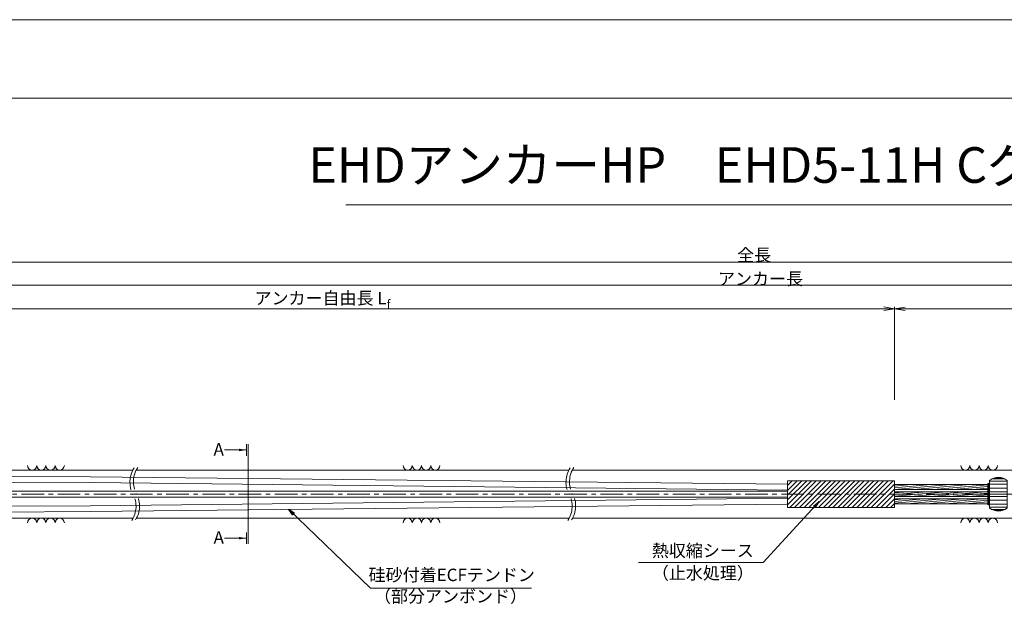
# Model space of a CAD drawing. Units: millimetres. Extents: x 0 to 1297, y 0 to 594.
# Drawn here: x 217 to 493, y 427 to 594 of the extents above; entities that cross this region are included whole.
import ezdxf
from ezdxf.enums import TextEntityAlignment as Align

# ---------------------------------------------------------------- set-up
doc = ezdxf.new("R2010")
doc.units = ezdxf.units.MM
doc.linetypes.add('CENTER', pattern=[101.6, 63.5, -12.7, 12.7, -12.7])
doc.layers.get('Defpoints').update_dxf_attribs({"lineweight": 13})
for name, color, linetype, lineweight in [('C-TTL', 2, 'Continuous', 18), ('D-BMK', 2, 'CENTER', 13), ('D-BYP', 5, 'Continuous', 13), ('D-STR', 1, 'Continuous', 18), ('D-STR-HTXT', 7, 'Continuous', 13), ('D-STR-MTXT', 7, 'Continuous', 13), ('D-STR-STR5', 6, 'Continuous', 13), ('D-STR-STR6', 4, 'Continuous', 18), ('D-STR-TXT', 7, 'Continuous', 13)]:
    doc.layers.add(name, color=color, linetype=linetype, lineweight=lineweight)
doc.layers.add('C-TTL2', color=2, linetype='Continuous', lineweight=18, plot=False)
doc.styles.add('MSG', font='MS Gothic.ttf')
doc.styles.get("Standard").update_dxf_attribs({"font": 'arial.ttf'})
doc.styles.add('YOKO_GOTHIC', font='MS Gothic.ttf')
doc.dimstyles.new('DIM5', dxfattribs={"dimscale": 0, "dimtxt": 3.5, "dimasz": 1, "dimexe": 0.5, "dimexo": 0.5, "dimgap": 0.5, "dimtad": 1, "dimdec": 0, "dimlfac": 5, "dimzin": 0, "dimdsep": 46, "dimtxsty": 'MSG', "dimblk": 'ehd5-4 _OPEN', "dimcen": 0.09, "dimclrd": 256, "dimclre": 256, "dimadec": 0, "dimazin": 0, "dimtfac": 1, "dimtdec": 0, "dimtmove": 2, "dimatfit": 3, "dimldrblk": 'ehd5-4 _OPEN', "dimfxl": 1, "dimtolj": 1, "dimtzin": 0, "dimlwd": -1, "dimlwe": -1, "dimarcsym": 0})

# ---------------------------------------------------------------- blocks, each defined once
blk = doc.blocks.new('ehd5-4 _OPEN')
at = {"color": 0, "linetype": 'ByBlock', "lineweight": -2}
for p, q in [((-1, 0.166667), (0, 0)), ((-1, -0.166667), (0, 0)), ((0, 0), (-1, 0))]:
    blk.add_line(p, q, dxfattribs=at)
blk = doc.blocks.new('adfef3')
at = {"layer": 'D-BMK', "ltscale": 0.1}
blk.add_line((476.37, 437.98), (483.7, 437.98), dxfattribs=at)
at = {"layer": 'D-STR'}
for p, q in [((479, 442.59), (481.08, 442.59)), ((477.54, 441.85), (477.54, 434.11)), ((477.54, 441.65), (482.54, 441.65)), ((477.54, 440.81), (482.54, 440.81)), ((477.54, 439.7), (482.54, 439.7)), ((478.24, 442.3), (481.83, 442.3)), ((482.54, 441.85), (482.54, 434.11)), ((477.54, 438.63), (482.54, 438.63)), ((477.54, 437.33), (482.54, 437.33)), ((477.54, 436.26), (482.54, 436.26)), ((477.54, 435.15), (482.54, 435.15)), ((477.54, 434.31), (482.54, 434.31)), ((478.24, 433.66), (481.83, 433.66)), ((479, 433.37), (481.08, 433.37))]:
    blk.add_line(p, q, dxfattribs=at)
for centre, start, end in [((480.04, 438.73), 51.3178, 128.6822), ((480.04, 437.23), 231.3178, 308.6822)]:
    blk.add_arc(centre, 4, start, end, dxfattribs=at)
blk = doc.blocks.new('*D199')
at = {"layer": 'D-STR-TXT', "transparency": 16777216}
for p, q in [((141.28, 487.3), (141.28, 513.35)), ((144.28, 512.85), (459.48, 512.85)), ((462.48, 487.3), (462.48, 513.35))]:
    blk.add_line(p, q, dxfattribs=at)
at = {"layer": 'Defpoints', "color": 0, "transparency": 16777216}
for p in [(462.48, 512.85), (141.28, 486.8), (462.48, 486.8)]:
    blk.add_point(p, dxfattribs=at)
at = {"layer": 'D-STR-TXT', "transparency": 16777216, "xscale": 3, "yscale": 3, "zscale": 3, "rotation": 180}
blk.add_blockref('ehd5-4 _OPEN', (141.28, 512.85), dxfattribs=at)
at = {"layer": 'D-STR-TXT', "transparency": 16777216, "xscale": 3, "yscale": 3, "zscale": 3}
blk.add_blockref('ehd5-4 _OPEN', (462.48, 512.85), dxfattribs=at)
at = {"layer": 'D-STR-TXT', "color": 0, "transparency": 16777216, "insert": (301.88, 515.11), "char_height": 3.5, "attachment_point": 5, "style": 'MSG'}
blk.add_mtext('\\A1;\u3000', dxfattribs=at)
blk = doc.blocks.new('*D200')
at = {"layer": 'D-STR-TXT', "transparency": 16777216}
for p, q in [((462.48, 487.3), (462.48, 513.32)), ((465.48, 512.82), (704.48, 512.82)), ((707.48, 487.3), (707.48, 513.32))]:
    blk.add_line(p, q, dxfattribs=at)
at = {"layer": 'Defpoints', "color": 0, "transparency": 16777216}
for p in [(707.48, 512.82), (462.48, 486.8), (707.48, 486.8)]:
    blk.add_point(p, dxfattribs=at)
at = {"layer": 'D-STR-TXT', "transparency": 16777216, "xscale": 3, "yscale": 3, "zscale": 3}
for p, rotation in [((462.48, 512.82), 180.0007019138087), ((707.48, 512.82), 0.000701913808713343)]:
    blk.add_blockref('ehd5-4 _OPEN', p, dxfattribs=dict(at, rotation=rotation))
at = {"layer": 'D-STR-TXT', "color": 0, "transparency": 16777216, "insert": (584.98, 515.08), "char_height": 3.5, "attachment_point": 5, "rotation": 0.0007, "style": 'MSG'}
blk.add_mtext('\\A1;\u3000', dxfattribs=at)
blk = doc.blocks.new('*D202')
at = {"layer": 'D-STR-TXT', "transparency": 16777216}
for p, q in [((141.28, 487.3), (141.28, 519.99)), ((707.48, 487.3), (707.48, 519.99)), ((144.28, 519.49), (704.48, 519.49))]:
    blk.add_line(p, q, dxfattribs=at)
at = {"layer": 'Defpoints', "color": 0, "transparency": 16777216}
for p in [(707.48, 519.49), (141.28, 486.8), (707.48, 486.8)]:
    blk.add_point(p, dxfattribs=at)
at = {"layer": 'D-STR-TXT', "transparency": 16777216, "xscale": 3, "yscale": 3, "zscale": 3, "rotation": 180}
blk.add_blockref('ehd5-4 _OPEN', (141.28, 519.49), dxfattribs=at)
at = {"layer": 'D-STR-TXT', "transparency": 16777216, "xscale": 3, "yscale": 3, "zscale": 3}
blk.add_blockref('ehd5-4 _OPEN', (707.48, 519.49), dxfattribs=at)
at = {"layer": 'D-STR-TXT', "color": 0, "transparency": 16777216, "insert": (424.38, 521.75), "char_height": 3.5, "attachment_point": 5, "style": 'MSG'}
blk.add_mtext('\\A1;\u3000', dxfattribs=at)
blk = doc.blocks.new('*D204')
at = {"layer": 'D-STR-TXT', "transparency": 16777216}
for p, q in [((120.88, 487.3), (120.88, 526.39)), ((123.88, 525.89), (729.48, 525.89)), ((732.48, 487.3), (732.48, 526.39))]:
    blk.add_line(p, q, dxfattribs=at)
at = {"layer": 'Defpoints', "color": 0, "transparency": 16777216}
for p in [(732.48, 525.89), (120.88, 486.8), (732.48, 486.8)]:
    blk.add_point(p, dxfattribs=at)
at = {"layer": 'D-STR-TXT', "transparency": 16777216, "xscale": 3, "yscale": 3, "zscale": 3, "rotation": 180}
blk.add_blockref('ehd5-4 _OPEN', (120.88, 525.89), dxfattribs=at)
at = {"layer": 'D-STR-TXT', "transparency": 16777216, "xscale": 3, "yscale": 3, "zscale": 3}
blk.add_blockref('ehd5-4 _OPEN', (732.48, 525.89), dxfattribs=at)
at = {"layer": 'D-STR-TXT', "color": 0, "transparency": 16777216, "insert": (426.68, 528.15), "char_height": 3.5, "attachment_point": 5, "style": 'MSG'}
blk.add_mtext('\\A1;\u3000', dxfattribs=at)

msp = doc.modelspace()

# ---------------------------------------------------------------- hatches: boundary and pattern name
at = {"layer": 'D-STR-STR5'}
h = msp.add_hatch(dxfattribs=at)
h.set_pattern_fill('ANSI31', color=256, scale=0.15, angle=320)
h.paths.add_polyline_path([(488.658, 463.488), (462.483, 463.488), (462.483, 462.118), (488.658, 462.118)])
h = msp.add_hatch(dxfattribs=at)
h.set_pattern_fill('ANSI31', color=256, scale=0.15, angle=320)
h.paths.add_polyline_path([(488.658, 461.488), (462.483, 461.488), (462.483, 460.889), (462.483, 460.118), (488.658, 460.118)])
h = msp.add_hatch(dxfattribs=at)
h.set_pattern_fill('ANSI31', color=256, scale=0.15, angle=320)
h.paths.add_polyline_path([(488.658, 459.488), (462.483, 459.488), (462.483, 458.118), (488.658, 458.118)])
at = {"layer": 'D-STR-TXT'}
for points in [[(278.448, 473.565), (278.448, 472.865), (280.548, 473.215)], [(278.448, 448.795), (278.448, 448.095), (280.548, 448.445)]]:
    msp.add_hatch(color=256, dxfattribs=at).paths.add_polyline_path(points)

# ---------------------------------------------------------------- linework, layer by layer
at = {"layer": 'C-TTL'}
msp.add_line((22, 572), (819, 572), dxfattribs=at)
at = {"layer": 'C-TTL2'}
msp.add_lwpolyline([(0, 0), (841, 0), (841, 594), (0, 594)], close=True, dxfattribs=at)
at = {"layer": 'D-BMK', "ltscale": 0.1}
msp.add_line((741.88, 460.803), (104.541, 460.803), dxfattribs=at)
for centre, radius, start, end in [((255.027, 464.222), 7.21, 146.7149, 208.31171), ((256.225, 464.277), 7.414, 147.16282, 207.94193), ((377.466, 464.222), 7.21, 146.7149, 208.31171), ((378.663, 464.277), 7.414, 147.16282, 207.94193), ((242.361, 457.391), 7.181, 326.64979, 28.36558), ((243.545, 457.442), 6.991, 326.2059, 28.7336), ((364.799, 457.391), 7.181, 326.64979, 28.36558), ((365.984, 457.442), 6.991, 326.2059, 28.7336)]:
    msp.add_arc(centre, radius, start, end, dxfattribs=at)
at = {"layer": 'D-BYP'}
for p, q in [((190.056, 467.553), (248.635, 467.553)), ((249.63, 467.553), (371.074, 467.553)), ((372.069, 467.553), (511.533, 467.553)), ((185.142, 454.053), (248.724, 454.053)), ((249.72, 454.053), (371.163, 454.053)), ((372.158, 454.053), (511.622, 454.053))]:
    msp.add_line(p, q, dxfattribs=at)
for centre, start, end in [((220.36, 468.854), 180.84863, 359.15137), ((222.944, 468.854), 180.84863, 359.15137), ((225.529, 468.854), 180.84863, 359.15137), ((228.113, 468.854), 180.84863, 359.15137), ((325.819, 468.854), 180.84863, 359.15137), ((328.403, 468.854), 180.84863, 359.15137), ((330.988, 468.854), 180.84863, 359.15137), ((333.572, 468.854), 180.84863, 359.15137), ((482.368, 468.854), 180.84863, 359.15137), ((484.953, 468.854), 180.84863, 359.15137), ((487.537, 468.854), 180.84863, 359.15137), ((490.122, 468.854), 180.84863, 359.15137), ((220.36, 452.751), 0.84863, 179.15137), ((222.944, 452.751), 0.84863, 179.15137), ((225.529, 452.751), 0.84863, 179.15137), ((228.113, 452.751), 0.84863, 179.15137), ((325.819, 452.751), 0.84863, 179.15137), ((328.403, 452.751), 0.84863, 179.15137), ((330.988, 452.751), 0.84863, 179.15137), ((333.572, 452.751), 0.84863, 179.15137), ((482.368, 452.751), 0.84863, 179.15137), ((484.953, 452.751), 0.84863, 179.15137), ((487.537, 452.751), 0.84863, 179.15137), ((490.122, 452.751), 0.84863, 179.15137)]:
    msp.add_arc(centre, 1.292, start, end, dxfattribs=at)
at = {"layer": 'D-STR'}
for p, q in [((462.483, 464.529), (432.483, 464.529)), ((432.483, 457.076), (432.483, 464.529)), ((432.483, 463.209), (433.803, 464.529)), ((432.483, 461.862), (435.15, 464.529)), ((432.483, 460.515), (436.497, 464.529)), ((432.483, 459.168), (437.844, 464.529)), ((432.483, 457.821), (439.191, 464.529)), ((433.086, 457.076), (440.538, 464.529)), ((434.433, 457.076), (441.885, 464.529)), ((435.78, 457.076), (443.232, 464.529)), ((437.127, 457.076), (444.579, 464.529)), ((438.474, 457.076), (445.926, 464.529)), ((439.821, 457.076), (447.273, 464.529)), ((441.168, 457.076), (448.62, 464.529)), ((442.515, 457.076), (449.967, 464.529)), ((443.862, 457.076), (451.314, 464.529)), ((445.209, 457.076), (452.661, 464.529)), ((446.556, 457.076), (454.008, 464.529)), ((447.903, 457.076), (455.355, 464.529)), ((449.25, 457.076), (456.702, 464.529)), ((450.597, 457.076), (458.049, 464.529)), ((451.944, 457.076), (459.396, 464.529)), ((453.291, 457.076), (460.744, 464.529)), ((454.638, 457.076), (462.091, 464.529)), ((462.483, 457.076), (462.483, 464.529)), ((455.985, 457.076), (462.483, 463.574)), ((457.332, 457.076), (462.483, 462.227)), ((458.679, 457.076), (462.483, 460.88)), ((460.026, 457.076), (462.483, 459.533)), ((462.483, 457.076), (432.483, 457.076)), ((461.373, 457.076), (462.483, 458.186))]:
    msp.add_line(p, q, dxfattribs=at)
at = {"layer": 'D-STR-HTXT'}
msp.add_line((308.444, 542.041), (532.556, 542.041), dxfattribs=at)
at = {"layer": 'D-STR-STR6'}
for p, q in [((236.769, 465.675), (179.321, 465.925)), ((432.483, 463.603), (236.769, 465.675)), ((236.769, 464.102), (179.321, 464.27)), ((432.483, 461.903), (236.769, 464.102)), ((462.483, 460.889), (462.483, 464.129)), ((488.658, 463.488), (462.483, 463.488)), ((488.658, 462.118), (462.483, 462.118)), ((488.978, 463.753), (488.658, 463.753)), ((488.658, 463.753), (488.658, 457.853)), ((488.978, 457.853), (488.978, 463.753)), ((179.321, 461.605), (432.483, 461.638)), ((179.321, 459.935), (432.483, 459.968)), ((432.483, 459.703), (236.769, 457.504)), ((488.658, 461.488), (462.483, 461.488)), ((488.658, 460.118), (462.483, 460.118)), ((488.658, 459.488), (462.483, 459.488)), ((236.769, 457.504), (179.321, 457.27)), ((432.483, 458.003), (236.769, 455.931)), ((488.658, 458.118), (462.483, 458.118)), ((488.658, 457.853), (488.978, 457.853)), ((236.769, 455.931), (179.321, 455.614))]:
    msp.add_line(p, q, dxfattribs=at)
at = {"layer": 'D-STR-TXT'}
for p, q in [((280.548, 473.215), (274.369, 473.215)), ((280.548, 474.826), (280.548, 471.605)), ((281.065, 474.826), (281.065, 446.834)), ((280.548, 448.445), (274.369, 448.445)), ((280.548, 446.834), (280.548, 450.055))]:
    msp.add_line(p, q, dxfattribs=at)

# ---------------------------------------------------------------- block references
msp.add_blockref('adfef3', (11.623, 22.822))

# ---------------------------------------------------------------- texts
at = {"char_height": 3.5, "attachment_point": 8}
for s, insert, width in [('{\\fMS Gothic|b0|i0|c128|p49;全長}', (423.1, 526.195), 30.6874), ('{\\fMS Gothic|b0|i0|c128|p49;アンカー長}', (424.883, 519.507), 30.6874), ('\\A1;{\\fMS Gothic|b0|i0|c128|p49;アンカー自由長 L\\H0.7x;\\S^ f;}', (301.882, 512.882), 56.47855)]:
    msp.add_mtext(s, dxfattribs=dict(at, insert=insert, width=width))
at = {"layer": 'D-STR-HTXT', "style": 'YOKO_GOTHIC'}
msp.add_text('EHDアンカーHP\u3000EHD5-11H Cグレード', height=10, dxfattribs=at).set_placement((420.5, 545.088), align=Align.BOTTOM_CENTER)
for p in [(271.306, 473.39), (271.306, 448.648)]:
    msp.add_text('A', height=3.5, dxfattribs=at).set_placement(p, align=Align.MIDDLE_LEFT)
at = {"layer": 'D-STR-HTXT', "ltscale": 0.05, "style": 'YOKO_GOTHIC'}
for s, p in [('熱収縮シース', (408.685, 442.12)), ('硅砂付着ECFテンドン', (338.183, 435.298)), ('（止水処理）', (408.685, 435.806)), ('（部分アンボンド）', (337.832, 429.298))]:
    msp.add_text(s, height=3.5, dxfattribs=at).set_placement(p, align=Align.BOTTOM_CENTER)

# ---------------------------------------------------------------- dimensions: what is measured, and where the dimension line sits
at = {"layer": 'D-STR-TXT'}
for p1, p2, distance, picture, middle in [((120.882, 486.802), (732.483, 486.802), 39.088, '*D204', (426.683, 528.149)), ((141.282, 486.802), (707.483, 486.802), 32.691, '*D202', (424.383, 521.752)), ((141.282, 486.802), (462.483, 486.802), 26.046, '*D199', (301.883, 515.107)), ((462.483, 486.799), (707.483, 486.802), 26.021, '*D200', (584.982, 515.081))]:
    dim = msp.add_aligned_dim(p1=p1, p2=p2, distance=distance, text='\u3000', dimstyle='DIM5', override={"dimscale": 1, "dimasz": 3}, dxfattribs=at)
    dim.commit()
    dim.dimension.update_dxf_attribs({"geometry": picture, "text_midpoint": middle})

# ---------------------------------------------------------------- leaders
at = {"layer": 'D-STR-MTXT', "ltscale": 0.05}
for points in [[(292.393, 456.52), (315.325, 434.405), (360.597, 434.405)], [(441.384, 458.715), (425.662, 441.657), (390.644, 441.657)]]:
    msp.add_leader(points, dimstyle='DIM5', override={"dimscale": 1, "dimasz": 2}, dxfattribs=at)

doc.saveas('drawing.dxf')
